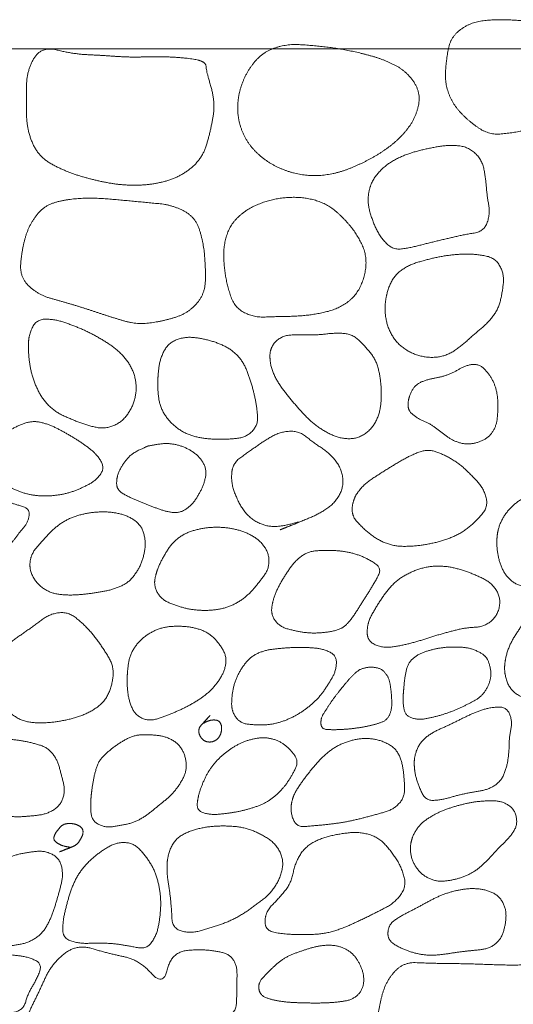
# Model space of a CAD drawing. Units: millimetres. Extents: x 12747 to 15213, y -8112 to -6657.
# Drawn here: x 13850 to 13901, y -7156 to -7055 of the extents above; entities that cross this region are included whole.
import ezdxf

# ---------------------------------------------------------------- set-up
doc = ezdxf.new("R2010")
doc.units = ezdxf.units.MM
doc.header["$MEASUREMENT"] = 0
doc.layers.get('0').update_dxf_attribs({"lineweight": 5})

msp = doc.modelspace()

# ---------------------------------------------------------------- linework, layer by layer
msp.add_lwpolyline([(13069.67, -7242.36), (15053.67, -7242.36), (15053.67, -7058.36), (13069.67, -7058.36)], close=True)
for points in [[(13893.61, -7060.72), (13893.55, -7061.91), (13894.42, -7064.12), (13896.1, -7065.83), (13898.09, -7067.14), (13900.51, -7066.91), (13902.81, -7066.44), (13905.11, -7065.88), (13907.38, -7065.24), (13909.64, -7064.41), (13911.14, -7062.49), (13910.59, -7060.08), (13909.7, -7057.88), (13907.87, -7056.34), (13905.51, -7055.91), (13903.17, -7055.62), (13900.81, -7055.43), (13898.44, -7055.36), (13896.08, -7055.69), (13894.14, -7057.15), (13893.68, -7059.53), (13893.61, -7060.72)], [(13850.92, -7065.08), (13850.93, -7066.57), (13852.13, -7069.36), (13854.8, -7070.82), (13857.63, -7071.7), (13860.56, -7072.26), (13863.54, -7072.24), (13866.46, -7071.48), (13868.82, -7069.59), (13869.69, -7066.68), (13870.17, -7063.77), (13869.23, -7060.58), (13869.19, -7059.71), (13867.68, -7059.32), (13864.48, -7059.12), (13861.54, -7059.23), (13858.56, -7059.02), (13855.64, -7058.88), (13852.43, -7058.07), (13850.94, -7060.55), (13850.9, -7063.6), (13850.92, -7065.08)], [(13872.44, -7064.35), (13872.43, -7065.63), (13873.41, -7067.99), (13875.23, -7069.77), (13877.5, -7070.9), (13879.99, -7071.36), (13882.52, -7071.06), (13884.88, -7070.14), (13887.1, -7068.94), (13889.09, -7067.38), (13890.62, -7065.32), (13891.11, -7062.79), (13889.61, -7060.61), (13887.35, -7059.45), (13884.91, -7058.76), (13882.44, -7058.28), (13879.93, -7057.99), (13877.39, -7057.86), (13874.97, -7058.7), (13873.34, -7060.69), (13872.45, -7063.07), (13872.44, -7064.35)], [(13885.79, -7073.04), (13885.64, -7073.97), (13886.13, -7075.78), (13886.91, -7077.47), (13888.25, -7078.87), (13890.17, -7078.59), (13891.96, -7078.12), (13893.78, -7077.69), (13895.57, -7077.27), (13897.52, -7076.97), (13898.19, -7075.17), (13897.84, -7073.31), (13897.7, -7071.47), (13897.32, -7069.61), (13895.88, -7068.32), (13893.99, -7068.14), (13892.15, -7068.43), (13890.34, -7068.86), (13888.59, -7069.52), (13887.05, -7070.58), (13885.93, -7072.11), (13885.79, -7073.04)], [(13850.32, -7080.29), (13850.22, -7081.66), (13852.18, -7083.46), (13854.74, -7084.14), (13857.23, -7084.91), (13859.7, -7085.74), (13862.23, -7086.46), (13864.83, -7086.1), (13867.37, -7085.3), (13869.12, -7083.33), (13869.17, -7080.63), (13868.94, -7078.05), (13868.12, -7075.47), (13865.74, -7074.25), (13863.12, -7074.01), (13860.53, -7073.76), (13857.92, -7073.54), (13855.31, -7073.63), (13852.71, -7074.28), (13851.11, -7076.4), (13850.43, -7078.93), (13850.32, -7080.29)], [(13871.01, -7079.39), (13871.03, -7080.48), (13871.39, -7082.61), (13872.14, -7084.72), (13874.09, -7085.73), (13876.28, -7085.63), (13878.44, -7085.61), (13880.6, -7085.37), (13882.71, -7084.83), (13884.48, -7083.54), (13885.42, -7081.55), (13885.58, -7079.36), (13884.67, -7077.36), (13883.31, -7075.67), (13881.67, -7074.23), (13879.6, -7073.53), (13877.43, -7073.45), (13875.3, -7073.85), (13873.31, -7074.73), (13871.7, -7076.23), (13871, -7078.3), (13871.01, -7079.39)], [(13887.5, -7084.07), (13887.39, -7084.97), (13887.71, -7086.76), (13888.63, -7088.33), (13890.11, -7089.39), (13891.87, -7089.86), (13893.68, -7089.65), (13895.2, -7088.66), (13896.52, -7087.44), (13897.91, -7086.3), (13899.01, -7084.86), (13899.42, -7083.09), (13899.6, -7081.27), (13898.7, -7079.67), (13896.86, -7079.28), (13895.07, -7079.26), (13893.28, -7079.47), (13891.53, -7079.87), (13889.8, -7080.41), (13888.34, -7081.49), (13887.62, -7083.17), (13887.5, -7084.07)], [(13851.11, -7088.4), (13851.1, -7089.27), (13851.3, -7090.99), (13851.82, -7092.66), (13852.65, -7094.19), (13853.92, -7095.39), (13855.51, -7096.11), (13857.13, -7096.72), (13858.85, -7097.1), (13860.51, -7096.47), (13861.61, -7095.1), (13862.14, -7093.42), (13862.01, -7091.68), (13861.23, -7090.11), (13860, -7088.87), (13858.55, -7087.92), (13857.02, -7087.1), (13855.42, -7086.44), (13853.78, -7085.9), (13851.94, -7085.89), (13851.13, -7087.53), (13851.11, -7088.4)], [(13864.29, -7092.34), (13864.28, -7093.18), (13864.52, -7094.84), (13865.41, -7096.28), (13866.71, -7097.36), (13868.28, -7097.95), (13869.95, -7098.14), (13871.62, -7098.13), (13873.32, -7097.92), (13874.51, -7096.7), (13874.41, -7094.96), (13874.08, -7093.33), (13873.61, -7091.72), (13872.96, -7090.17), (13871.78, -7088.96), (13870.26, -7088.25), (13868.64, -7087.82), (13866.96, -7087.69), (13865.37, -7088.34), (13864.55, -7089.85), (13864.31, -7091.5), (13864.29, -7092.34)], [(13875.72, -7089.68), (13875.73, -7090.61), (13876.44, -7092.23), (13877.51, -7093.65), (13878.64, -7095.01), (13879.86, -7096.3), (13881.29, -7097.35), (13882.92, -7098.08), (13884.73, -7098.07), (13886.2, -7096.99), (13886.95, -7095.37), (13887.1, -7093.59), (13886.98, -7091.82), (13886.55, -7090.08), (13885.45, -7088.69), (13884.15, -7087.41), (13882.36, -7087.29), (13880.6, -7087.51), (13878.84, -7087.49), (13877.01, -7087.53), (13875.71, -7088.74), (13875.72, -7089.68)], [(13889.8, -7094.45), (13889.73, -7095.17), (13890.81, -7096.05), (13892.07, -7096.56), (13893.15, -7097.4), (13894.24, -7098.21), (13895.54, -7098.66), (13896.9, -7098.51), (13898.13, -7097.87), (13898.82, -7096.68), (13898.95, -7095.32), (13898.96, -7093.96), (13898.68, -7092.62), (13898.03, -7091.42), (13897.01, -7090.43), (13895.62, -7090.61), (13894.46, -7091.33), (13893.18, -7091.8), (13891.84, -7092.01), (13890.55, -7092.54), (13889.87, -7093.74), (13889.8, -7094.45)], [(13847, -7100.58), (13847.01, -7101.34), (13848.18, -7102.36), (13849.43, -7103.16), (13850.83, -7103.69), (13852.31, -7103.93), (13853.8, -7103.88), (13855.27, -7103.6), (13856.65, -7103.05), (13857.97, -7102.34), (13858.91, -7101.08), (13858.11, -7099.7), (13856.95, -7098.77), (13855.7, -7097.95), (13854.4, -7097.21), (13853.06, -7096.56), (13851.58, -7096.24), (13850.13, -7096.69), (13848.83, -7097.44), (13847.82, -7098.54), (13847, -7099.81), (13847, -7100.58)], [(13871.84, -7101.51), (13871.74, -7102.48), (13872.37, -7104.28), (13873.36, -7105.91), (13875, -7106.94), (13876.79, -7107.07), (13879.35, -7106.34), (13876.49, -7107.46), (13877.13, -7107.21), (13879.08, -7106.43), (13880.78, -7105.7), (13882.36, -7104.62), (13883.27, -7102.93), (13882.97, -7101), (13881.76, -7099.52), (13880.18, -7098.49), (13878.68, -7097.26), (13876.72, -7097.38), (13875.08, -7098.33), (13873.55, -7099.42), (13871.93, -7100.54), (13871.84, -7101.51)], [(13860.1, -7102.58), (13860.09, -7103.29), (13861.33, -7104.01), (13862.57, -7104.52), (13863.83, -7105.03), (13865.1, -7105.49), (13866.47, -7105.67), (13867.65, -7104.96), (13868.44, -7103.85), (13869.03, -7102.63), (13869.29, -7101.27), (13868.66, -7100.03), (13867.59, -7099.19), (13866.33, -7098.68), (13865.01, -7098.52), (13863.47, -7098.79), (13863.31, -7098.81), (13862.96, -7098.96), (13861.59, -7099.62), (13860.73, -7100.65), (13860.11, -7101.87), (13860.1, -7102.58)], [(13884.12, -7104.95), (13883.98, -7105.88), (13885.28, -7107.27), (13886.68, -7108.38), (13888.37, -7109.03), (13890.18, -7109.05), (13891.98, -7108.81), (13893.73, -7108.36), (13895.38, -7107.6), (13896.76, -7106.45), (13897.98, -7104.99), (13897.52, -7103.17), (13896.3, -7101.82), (13894.98, -7100.59), (13893.4, -7099.66), (13891.77, -7099.12), (13890.05, -7099.77), (13888.48, -7100.67), (13886.95, -7101.63), (13885.43, -7102.61), (13884.26, -7104.01), (13884.12, -7104.95)], [(13840.95, -7108.51), (13840.9, -7109.21), (13841.86, -7110.19), (13843.22, -7110.33), (13844.55, -7110.31), (13845.88, -7110.24), (13847.22, -7110.1), (13848.46, -7109.59), (13849.44, -7108.67), (13850.22, -7107.59), (13851.11, -7106.56), (13851.26, -7105.2), (13849.83, -7104.77), (13848.58, -7104.37), (13847.29, -7104.02), (13845.98, -7103.77), (13844.62, -7103.89), (13843.6, -7104.79), (13842.62, -7105.69), (13841.68, -7106.65), (13841.01, -7107.81), (13840.95, -7108.51)], [(13898.86, -7108.21), (13898.81, -7108.98), (13899.06, -7110.51), (13899.66, -7111.95), (13900.84, -7112.99), (13902.39, -7113.27), (13903.81, -7112.58), (13905.11, -7111.75), (13906.43, -7110.94), (13907.73, -7110.11), (13908.92, -7109.09), (13909.32, -7107.53), (13908.55, -7106.14), (13907.46, -7105.04), (13906.27, -7104.04), (13904.85, -7103.39), (13903.29, -7103.49), (13901.8, -7103.94), (13900.51, -7104.8), (13899.5, -7105.99), (13898.9, -7107.43), (13898.86, -7108.21)], [(13851.28, -7110.63), (13851.19, -7111.44), (13852, -7112.91), (13853.36, -7113.8), (13854.98, -7114.03), (13856.59, -7113.95), (13858.2, -7113.74), (13859.79, -7113.42), (13861.27, -7112.77), (13862.3, -7111.49), (13862.91, -7109.99), (13863.07, -7108.35), (13862.55, -7106.8), (13861.15, -7105.89), (13859.57, -7105.53), (13857.95, -7105.53), (13856.35, -7105.8), (13854.83, -7106.39), (13853.54, -7107.37), (13852.45, -7108.56), (13851.38, -7109.82), (13851.28, -7110.63)], [(13864.03, -7112.22), (13863.85, -7113.02), (13864.64, -7114.44), (13866.14, -7115.09), (13867.67, -7115.49), (13869.26, -7115.6), (13870.85, -7115.43), (13872.34, -7114.86), (13873.62, -7113.9), (13874.63, -7112.68), (13875.61, -7111.37), (13875.63, -7109.76), (13874.69, -7108.42), (13873.3, -7107.61), (13871.77, -7107.18), (13870.18, -7107.06), (13868.6, -7107.23), (13867.06, -7107.7), (13865.78, -7108.66), (13864.91, -7110), (13864.21, -7111.42), (13864.03, -7112.22)], [(13875.92, -7115.21), (13875.8, -7116.01), (13876.74, -7117.24), (13878.28, -7117.66), (13879.8, -7117.9), (13881.34, -7117.83), (13882.94, -7117.51), (13883.82, -7116.74), (13884.72, -7115.4), (13885.54, -7114.09), (13886.35, -7112.8), (13887.16, -7111.27), (13885.77, -7110.34), (13884.34, -7109.76), (13882.81, -7109.48), (13881.26, -7109.44), (13879.69, -7109.54), (13878.39, -7110.41), (13877.47, -7111.67), (13876.66, -7112.99), (13876.04, -7114.41), (13875.92, -7115.21)], [(13885.63, -7117.76), (13885.61, -7118.71), (13887.29, -7119.42), (13889.04, -7119.17), (13890.72, -7118.75), (13892.37, -7118.21), (13894.04, -7117.72), (13895.73, -7117.32), (13897.52, -7117.25), (13898.88, -7116.18), (13899.28, -7114.37), (13898.41, -7112.84), (13896.84, -7112.01), (13895.21, -7111.39), (13893.51, -7111.03), (13891.76, -7111.09), (13890.1, -7111.63), (13888.59, -7112.53), (13887.44, -7113.84), (13886.5, -7115.3), (13885.65, -7116.81), (13885.63, -7117.76)], [(13899.64, -7121.26), (13899.6, -7122.11), (13900.26, -7123.74), (13901.75, -7124.62), (13903.47, -7124.27), (13905.03, -7123.63), (13906.56, -7122.88), (13908.09, -7122.15), (13909.45, -7121.12), (13910.38, -7119.67), (13910.71, -7117.99), (13910.28, -7116.32), (13909.46, -7114.82), (13907.96, -7113.97), (13906.34, -7113.44), (13904.62, -7113.69), (13903.2, -7114.63), (13902.16, -7115.98), (13901.19, -7117.38), (13900.27, -7118.8), (13899.69, -7120.41), (13899.64, -7121.26)], [(13847.66, -7121.5), (13847.6, -7122.42), (13847.99, -7124.2), (13848.91, -7125.79), (13850.43, -7126.85), (13852.24, -7127.07), (13854.05, -7126.92), (13855.82, -7126.54), (13857.53, -7125.89), (13858.97, -7124.76), (13859.68, -7123.07), (13859.8, -7121.22), (13858.86, -7119.64), (13857.82, -7118.16), (13856.6, -7116.82), (13855.1, -7115.69), (13853.27, -7115.93), (13851.81, -7117.04), (13850.32, -7118.07), (13848.85, -7119.13), (13847.71, -7120.58), (13847.66, -7121.5)], [(13861.17, -7122.47), (13861.15, -7123.24), (13861.35, -7124.77), (13861.99, -7126.25), (13863.45, -7126.87), (13864.96, -7126.37), (13866.39, -7125.8), (13867.78, -7125.1), (13869.09, -7124.27), (13870.2, -7123.19), (13871.05, -7121.88), (13871.35, -7120.34), (13870.57, -7118.94), (13869.47, -7117.84), (13868, -7117.3), (13866.46, -7117.15), (13864.9, -7117.25), (13863.46, -7117.84), (13862.25, -7118.82), (13861.43, -7120.15), (13861.2, -7121.69), (13861.17, -7122.47)], [(13871.82, -7125.06), (13871.81, -7125.83), (13872.69, -7127.07), (13874.24, -7127.24), (13875.74, -7127.22), (13877.19, -7126.84), (13878.55, -7126.19), (13879.77, -7125.33), (13880.86, -7124.29), (13881.7, -7123.05), (13882.45, -7121.75), (13882.54, -7120.15), (13881.08, -7119.47), (13879.6, -7119.34), (13878.1, -7119.34), (13876.6, -7119.44), (13875.11, -7119.65), (13873.74, -7120.29), (13872.8, -7121.48), (13872.13, -7122.82), (13871.83, -7124.29), (13871.82, -7125.06)], [(13889.3, -7124.24), (13889.26, -7124.91), (13889.5, -7126.3), (13890.83, -7126.74), (13892.17, -7126.49), (13893.47, -7126.15), (13894.74, -7125.67), (13895.95, -7125.09), (13897.15, -7124.45), (13897.97, -7123.36), (13898.32, -7122.05), (13897.99, -7120.64), (13897.48, -7120.02), (13896.17, -7119.4), (13894.83, -7119.28), (13893.48, -7119.32), (13892.15, -7119.57), (13890.86, -7120), (13889.81, -7120.89), (13889.48, -7122.23), (13889.35, -7123.57), (13889.3, -7124.24)], [(13880.92, -7127.12), (13880.96, -7127.68), (13882.21, -7127.73), (13883.3, -7127.69), (13884.41, -7127.58), (13885.51, -7127.4), (13886.58, -7127.15), (13887.66, -7126.75), (13888.13, -7125.71), (13888.14, -7124.59), (13888.04, -7123.49), (13887.83, -7122.38), (13887.11, -7121.5), (13885.98, -7121.3), (13884.88, -7121.53), (13884.05, -7122.27), (13883.29, -7123.17), (13882.81, -7123.75), (13882.1, -7124.68), (13881.5, -7125.6), (13880.88, -7126.56), (13880.92, -7127.12)], [(13890.43, -7131.15), (13890.43, -7131.95), (13890.86, -7133.45), (13891.61, -7134.97), (13893.26, -7134.87), (13894.76, -7134.42), (13896.3, -7134.09), (13897.87, -7133.85), (13899.23, -7133.05), (13899.86, -7131.55), (13900.09, -7130), (13900.11, -7128.43), (13900.45, -7126.85), (13899.83, -7125.38), (13898.12, -7125.45), (13896.64, -7125.94), (13895.22, -7126.62), (13893.81, -7127.32), (13892.36, -7127.95), (13891.09, -7128.9), (13890.42, -7130.36), (13890.43, -7131.15)], [(13868.48, -7127.77), (13868.46, -7128.03), (13868.65, -7128.49), (13869.01, -7128.86), (13869.5, -7129), (13870.01, -7128.92), (13870.43, -7128.63), (13870.7, -7128.2), (13870.81, -7127.71), (13870.78, -7127.2), (13870.48, -7126.78), (13869.96, -7126.71), (13869.48, -7126.8), (13868.97, -7127.05), (13868.87, -7127.09), (13869.26, -7126.66), (13869.67, -7126.21), (13869.54, -7126.35), (13869.17, -7126.76), (13868.84, -7127.13), (13868.5, -7127.51), (13868.48, -7127.77)], [(13842.77, -7132.54), (13842.65, -7133.29), (13844.02, -7134.32), (13845.29, -7135.24), (13846.71, -7135.95), (13848.22, -7136.44), (13849.8, -7136.62), (13851.38, -7136.52), (13852.97, -7136.32), (13854.36, -7135.47), (13854.88, -7133.93), (13854.47, -7132.37), (13854.07, -7130.82), (13853.12, -7129.56), (13851.57, -7129.07), (13850.02, -7128.76), (13848.43, -7128.65), (13846.88, -7129.06), (13845.55, -7129.95), (13844.35, -7130.95), (13842.88, -7131.79), (13842.77, -7132.54)], [(13857.49, -7134.65), (13857.42, -7135.39), (13857.56, -7137), (13858.92, -7137.71), (13860.46, -7137.49), (13861.94, -7137.17), (13863.24, -7136.39), (13864.41, -7135.42), (13865.6, -7134.47), (13866.55, -7133.29), (13867.24, -7131.92), (13867.13, -7130.37), (13866.34, -7129.05), (13864.95, -7128.36), (13863.44, -7128.22), (13861.91, -7128.26), (13860.55, -7128.96), (13859.32, -7129.85), (13858.23, -7130.93), (13857.81, -7132.4), (13857.55, -7133.9), (13857.49, -7134.65)], [(13868.32, -7135.2), (13868.23, -7135.97), (13869.68, -7136.4), (13871.08, -7136.28), (13872.46, -7136.08), (13873.82, -7135.74), (13875.14, -7135.26), (13876.31, -7134.47), (13877.27, -7133.44), (13878.04, -7132.28), (13878.65, -7130.93), (13877.82, -7129.73), (13876.71, -7128.87), (13875.35, -7128.49), (13873.95, -7128.64), (13872.63, -7129.11), (13871.43, -7129.85), (13870.37, -7130.77), (13869.5, -7131.87), (13868.87, -7133.13), (13868.41, -7134.44), (13868.32, -7135.2)], [(13877.91, -7135.28), (13877.77, -7136.11), (13878.45, -7137.67), (13880.26, -7137.5), (13881.88, -7137.35), (13883.52, -7137.11), (13885.13, -7136.74), (13886.72, -7136.31), (13888.33, -7135.84), (13889.47, -7134.59), (13889.42, -7132.88), (13889.25, -7131.24), (13888.63, -7129.68), (13887.17, -7128.83), (13885.53, -7128.55), (13883.88, -7128.81), (13882.35, -7129.46), (13881.06, -7130.49), (13879.97, -7131.74), (13878.96, -7133.05), (13878.06, -7134.45), (13877.91, -7135.28)], [(13890.07, -7139.38), (13889.96, -7140.13), (13890.42, -7141.55), (13891.44, -7142.69), (13892.84, -7143.22), (13894.33, -7143.05), (13895.76, -7142.62), (13897.04, -7141.85), (13898.1, -7140.8), (13899.09, -7139.69), (13900.18, -7138.68), (13900.98, -7137.4), (13900.67, -7135.85), (13899.41, -7135), (13897.9, -7134.95), (13896.43, -7135.08), (13894.98, -7135.41), (13893.56, -7135.86), (13892.21, -7136.49), (13890.99, -7137.36), (13890.19, -7138.64), (13890.07, -7139.38)], [(13853.72, -7138.65), (13853.65, -7138.94), (13854.12, -7139.33), (13854.63, -7139.56), (13855.25, -7139.68), (13855.44, -7139.71), (13854.81, -7139.94), (13854.15, -7140.21), (13854.52, -7140.07), (13855.08, -7139.85), (13855.61, -7139.65), (13856.11, -7139.37), (13856.42, -7138.88), (13856.69, -7138.37), (13856.65, -7137.78), (13856.17, -7137.43), (13855.62, -7137.28), (13855.04, -7137.26), (13854.5, -7137.46), (13854.13, -7137.9), (13853.79, -7138.36), (13853.72, -7138.65)], [(13865.24, -7141.46), (13865.2, -7142.38), (13865.51, -7144.19), (13865.69, -7145.98), (13865.79, -7147.98), (13867.61, -7148.48), (13869.4, -7147.99), (13871.14, -7147.43), (13872.79, -7146.63), (13874.28, -7145.58), (13875.74, -7144.45), (13876.74, -7142.92), (13877.16, -7141.08), (13876.38, -7139.4), (13874.84, -7138.35), (13873.13, -7137.68), (13871.31, -7137.5), (13869.48, -7137.58), (13867.68, -7137.96), (13866.05, -7138.84), (13865.27, -7140.54), (13865.24, -7141.46)], [(13875.22, -7147.27), (13875.21, -7148.23), (13877.4, -7148.57), (13879.31, -7148.61), (13881.28, -7148.52), (13883.16, -7147.95), (13884.94, -7147.14), (13886.69, -7146.27), (13888.43, -7145.36), (13889.65, -7143.72), (13889.15, -7141.78), (13888.11, -7140.13), (13886.76, -7138.66), (13884.86, -7138.12), (13882.9, -7138.31), (13880.99, -7138.74), (13879.25, -7139.69), (13878.27, -7141.37), (13877.89, -7143.32), (13876.67, -7144.87), (13875.23, -7146.3), (13875.22, -7147.27)], [(13854.61, -7148.08), (13854.59, -7148.97), (13856.33, -7149.52), (13858.01, -7149.45), (13859.71, -7149.49), (13861.36, -7149.75), (13863.16, -7150.1), (13864.17, -7148.66), (13864.5, -7146.99), (13864.63, -7145.3), (13864.44, -7143.61), (13863.96, -7141.98), (13863.04, -7140.56), (13861.85, -7139.26), (13860.13, -7139.18), (13858.62, -7140.02), (13857.3, -7141.08), (13856.21, -7142.38), (13855.47, -7143.91), (13855.01, -7145.54), (13854.62, -7147.18), (13854.61, -7148.08)], [(13844.03, -7146.98), (13843.84, -7147.78), (13844.66, -7149.27), (13846.3, -7149.61), (13847.9, -7149.78), (13849.51, -7149.73), (13851.11, -7149.42), (13852.48, -7148.54), (13853.32, -7147.14), (13853.85, -7145.61), (13854.3, -7144.07), (13854.67, -7142.48), (13854.31, -7140.85), (13852.85, -7140.04), (13851.21, -7140.18), (13849.63, -7140.5), (13848.16, -7141.19), (13846.87, -7142.16), (13845.79, -7143.37), (13844.95, -7144.75), (13844.21, -7146.18), (13844.03, -7146.98)], [(13887.75, -7148.35), (13887.69, -7149.16), (13889.08, -7150), (13890.5, -7150.51), (13892.02, -7150.74), (13893.54, -7150.6), (13895.04, -7150.35), (13896.55, -7150.2), (13898.1, -7150.02), (13899.29, -7149.05), (13899.74, -7147.56), (13899.81, -7146.03), (13899.09, -7144.64), (13897.67, -7143.99), (13896.14, -7143.87), (13894.64, -7144.1), (13893.18, -7144.56), (13891.82, -7145.24), (13890.48, -7145.98), (13889.13, -7146.66), (13887.81, -7147.54), (13887.75, -7148.35)], [(13839.75, -7153.85), (13839.73, -7154.68), (13841.16, -7155.61), (13842.63, -7156.25), (13844.2, -7156.67), (13845.8, -7156.87), (13847.41, -7156.88), (13849.01, -7156.69), (13850.62, -7156.23), (13851.06, -7154.59), (13851.9, -7153.26), (13852.56, -7151.56), (13851.02, -7150.85), (13849.42, -7150.68), (13847.83, -7150.42), (13846.24, -7150.15), (13844.67, -7149.77), (13843.04, -7149.6), (13841.54, -7150.28), (13840.6, -7151.61), (13839.77, -7153.01), (13839.75, -7153.85)], [(13865.05, -7156.84), (13865.36, -7156.85), (13868.75, -7157.67), (13872.23, -7156.9), (13872.37, -7154.42), (13872.36, -7150.75), (13869.19, -7150.04), (13865.68, -7150.34), (13864.87, -7153.92), (13862.39, -7151.15), (13859.27, -7150.53), (13856.03, -7149.53), (13853.47, -7151.58), (13852.14, -7154.52), (13850.71, -7157.41), (13850.79, -7160.71), (13853.91, -7162.29), (13857.08, -7162.35), (13860.21, -7161.59), (13863.04, -7160.06), (13864.75, -7156.83), (13865.05, -7156.84)], [(13874.6, -7154.12), (13874.69, -7154.78), (13875.95, -7155.25), (13877.31, -7155.47), (13878.67, -7155.54), (13880.03, -7155.57), (13881.4, -7155.56), (13882.75, -7155.46), (13884.13, -7155.23), (13885.15, -7154.29), (13885.35, -7152.91), (13884.91, -7151.6), (13884.14, -7150.46), (13882.93, -7149.79), (13881.57, -7149.63), (13880.21, -7149.85), (13878.92, -7150.27), (13877.62, -7150.73), (13876.49, -7151.49), (13875.52, -7152.44), (13874.51, -7153.47), (13874.6, -7154.12)], [(13886.39, -7159.92), (13886.23, -7161.3), (13888.03, -7163.12), (13890.78, -7162.64), (13893.36, -7162.37), (13895.96, -7162.05), (13898.55, -7161.72), (13901.21, -7161.51), (13903.44, -7160.16), (13904.56, -7157.73), (13905.55, -7155.28), (13905.07, -7152.54), (13902.51, -7151.67), (13899.88, -7151.71), (13897.26, -7151.61), (13894.64, -7151.54), (13892.04, -7151.52), (13889.28, -7151.39), (13887.52, -7153.39), (13886.83, -7155.96), (13886.55, -7158.54), (13886.39, -7159.92)]]:
    msp.add_open_spline(points, degree=2)

doc.saveas('drawing.dxf')
